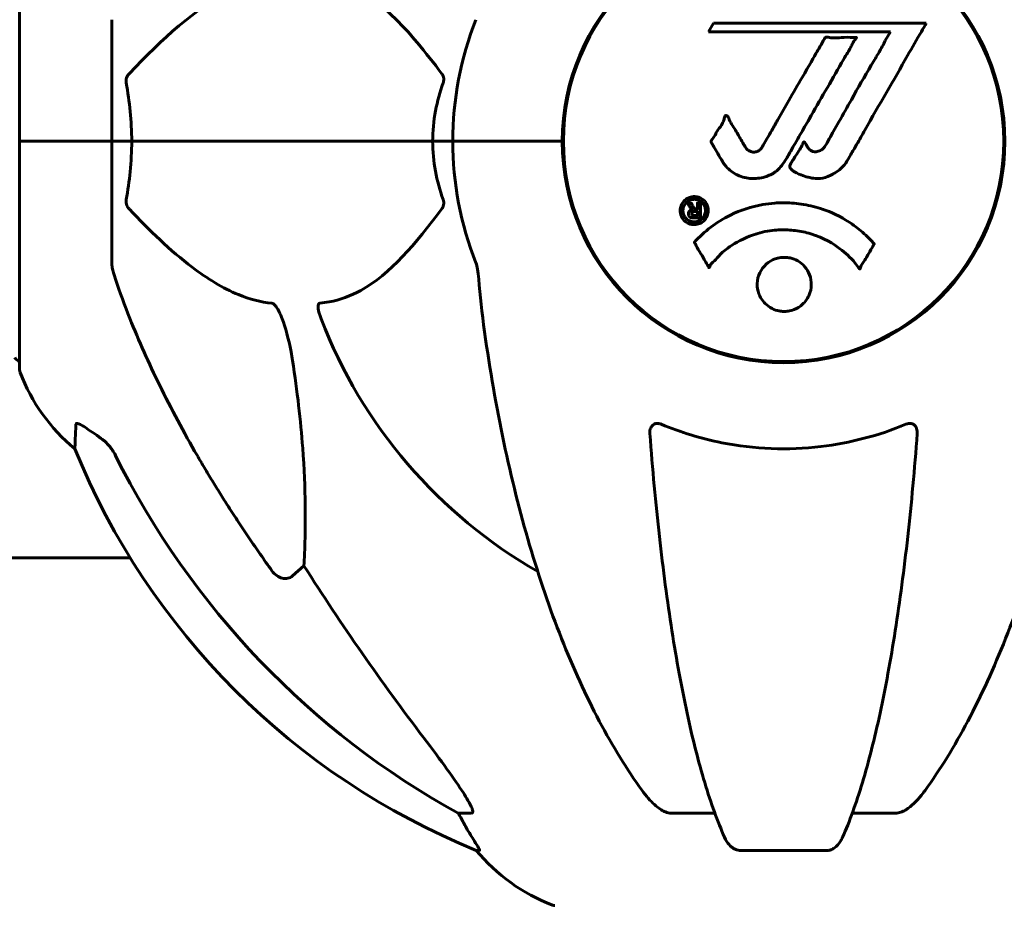
# Model space of a CAD drawing. Units: millimetres. Extents: x 9909 to 21132, y 1714 to 20163.
# Drawn here: x 14361 to 14496, y 17908 to 18029 of the extents above; entities that cross this region are included whole.
import ezdxf

# ---------------------------------------------------------------- set-up
doc = ezdxf.new("R2010")
doc.units = ezdxf.units.MM
doc.header["$LTSCALE"] = 80
doc.layers.add('Widoczne (ISO)', color=7, linetype='Continuous', lineweight=60)
doc.layers.add('Wymiar (ISO)', color=7, linetype='Continuous', lineweight=18, true_color=0x00803f)
doc.styles.add('Tekst etykiety (ISO)', font='tahoma.ttf')
doc.dimstyles.new('Domyślne (ISO)', dxfattribs={"dimscale": 80, "dimtxt": 3.5, "dimasz": 2.5, "dimexe": 3.175, "dimexo": 0, "dimgap": 0.762, "dimtad": 1, "dimtoh": 1, "dimdec": 0, "dimrnd": 1e-08, "dimzin": 0, "dimtxsty": 'Tekst etykiety (ISO)', "dimcen": 0.09, "dimdle": 10, "dimclrd": 256, "dimclre": 256, "dimclrt": 256, "dimadec": 0, "dimazin": 0, "dimtfac": 0.714286, "dimtdec": 0, "dimtmove": 0, "dimatfit": 3, "dimfxl": 1, "dimtolj": 1, "dimtzin": 0, "dimlwd": -1, "dimlwe": -1, "dimarcsym": 0})

# ---------------------------------------------------------------- blocks, each defined once
blk = doc.blocks.new('*D4')
at = {"layer": 'Defpoints', "color": 0, "transparency": 16777216}
for p in [(14570.57, 18042.77), (12533.8, 17112.62), (12935.83, 17112.62)]:
    blk.add_point(p, dxfattribs=at)
at = {"layer": 'Wymiar (ISO)', "transparency": 16777216}
for p, q in [((14570.57, 18042.77), (12279.8, 18042.77)), ((12533.8, 17842.77), (12533.8, 17312.62)), ((12935.83, 17112.62), (12279.8, 17112.62))]:
    blk.add_line(p, q, dxfattribs=at)
for points in [[(12500.46, 17842.77), (12567.13, 17842.77), (12533.8, 18042.77)], [(12500.46, 17312.62), (12567.13, 17312.62), (12533.8, 17112.62)]]:
    blk.add_solid(points, dxfattribs=at)
at = {"layer": 'Wymiar (ISO)', "transparency": 16777216, "insert": (12181.18, 17577.69), "char_height": 280, "attachment_point": 2, "rotation": 90, "style": 'Tekst etykiety (ISO)'}
blk.add_mtext('\\A1;930', dxfattribs=at)
blk = doc.blocks.new('*D5')
at = {"layer": 'Defpoints', "color": 0, "transparency": 16777216}
for p in [(11878.03, 20159.62), (14466.03, 20159.62), (12935.83, 17112.62)]:
    blk.add_point(p, dxfattribs=at)
at = {"layer": 'Wymiar (ISO)', "transparency": 16777216}
for p, q in [((14466.03, 20159.62), (11624.03, 20159.62)), ((11878.03, 17312.62), (11878.03, 19959.62)), ((12935.83, 17112.62), (11624.03, 17112.62))]:
    blk.add_line(p, q, dxfattribs=at)
for points in [[(11844.7, 19959.62), (11911.36, 19959.62), (11878.03, 20159.62)], [(11844.7, 17312.62), (11911.36, 17312.62), (11878.03, 17112.62)]]:
    blk.add_solid(points, dxfattribs=at)
at = {"layer": 'Wymiar (ISO)', "transparency": 16777216, "insert": (11525.41, 18636.12), "char_height": 280, "attachment_point": 2, "rotation": 90, "style": 'Tekst etykiety (ISO)'}
blk.add_mtext('\\A1;3047', dxfattribs=at)

msp = doc.modelspace()

# ---------------------------------------------------------------- linework, layer by layer
at = {"layer": 'Widoczne (ISO)'}
for p, q in [((14361.38, 18043.92), (14361.38, 18012.62)), ((14373.98, 18029.26), (14373.98, 18012.62)), ((14456.39, 18028.78), (14455.7, 18027.59)), ((14485.51, 18028.78), (14456.39, 18028.78)), ((14455.7, 18027.59), (14480.6, 18027.59)), ((14480.6, 18027.59), (14479.91, 18026.41)), ((14435.83, 18015.63), (14435.83, 18009.61)), ((14496.13, 18015.63), (14496.13, 18009.61)), ((14361.45, 18012.62), (14361.38, 18012.62)), ((14361.38, 18012.62), (14361.45, 18012.62)), ((14361.38, 18012.62), (14361.38, 17981.32)), ((14361.45, 18012.62), (14373.98, 18012.62)), ((14361.45, 18012.62), (14373.98, 18012.62)), ((14373.98, 18012.62), (14376.72, 18012.62)), ((14376.72, 18012.62), (14373.98, 18012.62)), ((14373.98, 17995.98), (14373.98, 18012.62)), ((14376.72, 18012.62), (14417.93, 18012.62)), ((14417.93, 18012.62), (14376.72, 18012.62)), ((14417.93, 18012.62), (14420.68, 18012.62)), ((14420.68, 18012.62), (14417.93, 18012.62)), ((14434.32, 18012.62), (14420.68, 18012.62)), ((14434.32, 18012.62), (14420.68, 18012.62)), ((14435.68, 18012.62), (14434.32, 18012.62)), ((14434.32, 18012.62), (14435.68, 18012.62)), ((14277.26, 17955.62), (14376.51, 17955.62)), ((14400.31, 17954.53), (14398.74, 17953.14)), ((14423.25, 17920.67), (14421.42, 17920.67)), ((14456.57, 17920.67), (14450.66, 17920.67)), ((14481.3, 17920.67), (14475.39, 17920.67)), ((14423.9, 17915.57), (14424.33, 17915.57)), ((14459.96, 17915.57), (14472, 17915.57))]:
    msp.add_line(p, q, dxfattribs=at)
msp.add_circle((14465.98, 18012.62), 30.15, dxfattribs=at)
for centre, radius, start, end in [((14465.98, 18012.62), 30.3, 0, 180), ((14465.98, 18012.62), 45.3, 158.4481, 180), ((14465.98, 18012.62), 45.3, 180, 201.5519), ((14465.98, 18012.62), 30.3, 180, 0), ((14465.98, 18012.62), 67.82, 200.9978, 240.2417), ((14361.6, 17983.47), 1, 205.6136, 257.2644), ((14362.38, 17981.32), 1, 180, 200.8133), ((14384.82, 17989.85), 25, 200.8133, 230.5544), ((14461.57, 18008.21), 100, 202.1283, 247.8717), ((14443.21, 17931.46), 25, 219.4456, 249.1867), ((14434.68, 17909.02), 1, 249.1867, 270)]:
    msp.add_arc(centre, radius, start, end, dxfattribs=at)
for centre, major_axis, ratio, start_param, end_param in [((14475.07, 18021.85), (0, -115), 0.981627, 5.18345, 5.787892), ((14656.18, 18152.81), (0, 345), 0.906308, 2.183097, 2.269068), ((14417.42, 17917.77), (0, 5), 0.981627, 5.186181, 5.330784), ((14443.62, 17931.46), (0, -25), 0.981627, 5.186181, 5.24781)]:
    msp.add_ellipse(centre, major_axis=major_axis, ratio=ratio, start_param=start_param, end_param=end_param, dxfattribs=at)
for points, degree, knots in [([(14383.17, 18698.06), (14214.32, 18785.69), (13997.34, 18714.57), (13835.51, 18382.92), (13638.63, 18007.44), (13363.14, 17545.11), (12990.86, 17513.55), (12605.48, 17531), (12673.53, 17243.56), (12740.68, 17125.28)], 4, [0.0033426, 0.0033426, 0.0033426, 0.0033426, 0.0033426, 0.203122, 0.3456887, 0.4858349, 0.6204752, 0.7396265, 0.9930231, 0.9930231, 0.9930231, 0.9930231, 0.9930231]), ([(14395.91, 18034.78), (14395.51, 18034.74), (14395.1, 18034.68), (14393.14, 18034.31), (14391.61, 18033.78), (14385.44, 18030.78), (14380.88, 18026.66), (14376.41, 18021.9)], 3, [-3.297299, -3.297299, -3.297299, -3.297299, -3.096593, -3.096593, -2.347308, -2.347308, -0.097313, -0.097313, -0.097313, -0.097313]), ([(14419.16, 18021.9), (14416.99, 18024.76), (14414.75, 18027.6), (14410.7, 18031.4), (14408.93, 18032.71), (14405.51, 18034.24), (14404.04, 18034.63), (14402.5, 18034.78)], 3, [-3.381682, -3.381682, -3.381682, -3.381682, -2.051079, -2.051079, -1.136838, -1.136838, -0.473976, -0.473976, -0.473976, -0.473976]), ([(14485.51, 18028.78), (14485.29, 18028.39), (14485.07, 18028.01), (14484.22, 18026.53), (14483.59, 18025.44), (14481.05, 18021), (14479.08, 18017.59), (14476.73, 18013.49), (14476.36, 18012.84), (14475.71, 18011.7), (14475.44, 18011.25), (14474.65, 18009.86), (14474.36, 18009.29), (14473.38, 18008.52), (14473.1, 18008.34), (14472.71, 18008.12), (14472.58, 18008.04), (14471.87, 18007.68), (14471.45, 18007.56), (14470.78, 18007.5), (14470.56, 18007.5), (14469.68, 18007.58), (14468.96, 18007.79), (14467.99, 18008.16), (14467.47, 18008.39), (14467.04, 18008.78), (14466.94, 18008.88), (14466.86, 18009.02), (14466.85, 18009.06), (14466.84, 18009.15), (14466.84, 18009.2), (14466.87, 18009.34), (14466.92, 18009.45), (14467.14, 18009.89), (14467.45, 18010.35), (14468.23, 18011.54), (14468.42, 18011.88), (14468.66, 18012.38), (14468.69, 18012.46), (14468.73, 18012.51), (14468.74, 18012.52), (14468.75, 18012.53), (14468.76, 18012.54), (14468.77, 18012.54), (14468.77, 18012.54), (14468.78, 18012.54), (14468.79, 18012.54), (14468.8, 18012.53), (14468.81, 18012.52), (14468.84, 18012.5), (14468.86, 18012.47), (14468.98, 18012.3), (14469.12, 18012.04), (14469.38, 18011.65), (14469.5, 18011.5), (14469.74, 18011.32), (14469.86, 18011.26), (14470.16, 18011.18), (14470.31, 18011.19), (14470.63, 18011.21), (14470.84, 18011.27), (14471.23, 18011.45), (14471.36, 18011.57), (14471.5, 18011.72), (14471.56, 18011.81), (14472, 18012.51), (14472.47, 18013.37), (14473.08, 18014.43), (14473.32, 18014.86), (14474.13, 18016.29), (14474.7, 18017.3), (14476.16, 18019.9), (14477.07, 18021.48), (14478.38, 18023.7), (14478.73, 18024.27), (14479.35, 18025.33), (14479.64, 18025.85), (14479.91, 18026.41)], 3, [0, 0, 0, 0, 0.142459, 0.142459, 0.538573, 0.538573, 1.736918, 1.736918, 1.965538, 1.965538, 2.132306, 2.132306, 2.520461, 2.520461, 2.650498, 2.650498, 2.712235, 2.712235, 2.985498, 2.985498, 3.118451, 3.118451, 3.52075, 3.52075, 3.794393, 3.794393, 3.840632, 3.840632, 3.860168, 3.860168, 3.879001, 3.879001, 3.910522, 3.910522, 4.008712, 4.008712, 4.141449, 4.141449, 4.181618, 4.181618, 4.194441, 4.194441, 4.201587, 4.201587, 4.207543, 4.207543, 4.214479, 4.214479, 4.225532, 4.225532, 4.247087, 4.247087, 4.326597, 4.326597, 4.394184, 4.394184, 4.438525, 4.438525, 4.490981, 4.490981, 4.591124, 4.591124, 4.705512, 4.705512, 4.811076, 4.811076, 5.155842, 5.155842, 5.391676, 5.391676, 5.957817, 5.957817, 6.847309, 6.847309, 7.218807, 7.218807, 7.573898, 7.573898, 7.573898, 7.573898]), ([(14457.61, 18009.86), (14457.42, 18010.18), (14457.2, 18010.54), (14456.78, 18011.27), (14456.61, 18011.58), (14456.34, 18012), (14456.29, 18012.08), (14456.2, 18012.23), (14456.17, 18012.28), (14456.08, 18012.46), (14456.06, 18012.51), (14456.05, 18012.55), (14456.05, 18012.56), (14456.05, 18012.59), (14456.05, 18012.6), (14456.05, 18012.63), (14456.05, 18012.64), (14456.06, 18012.69), (14456.08, 18012.72), (14456.11, 18012.79), (14456.15, 18012.83), (14456.33, 18013.07), (14456.41, 18013.13), (14456.74, 18013.75), (14456.76, 18013.85), (14457.22, 18014.48), (14457.43, 18014.73), (14457.66, 18015.18), (14457.7, 18015.28), (14457.77, 18015.46), (14457.8, 18015.54), (14457.85, 18015.71), (14457.87, 18015.79), (14457.9, 18015.92), (14457.92, 18015.96), (14457.95, 18016.03), (14457.96, 18016.05), (14457.99, 18016.09), (14458.01, 18016.11), (14458.04, 18016.14), (14458.05, 18016.14), (14458.08, 18016.15), (14458.1, 18016.15), (14458.12, 18016.15), (14458.14, 18016.15), (14458.19, 18016.13), (14458.23, 18016.1), (14458.32, 18016.04), (14458.37, 18015.98), (14458.46, 18015.83), (14458.51, 18015.72), (14458.77, 18015), (14459.18, 18014.5), (14459.81, 18013.44), (14460.04, 18013), (14460.47, 18012.28), (14460.54, 18012.16), (14460.75, 18011.8), (14460.84, 18011.62), (14461.19, 18011.34), (14461.34, 18011.25), (14461.69, 18011.14), (14461.86, 18011.14), (14462.16, 18011.16), (14462.33, 18011.2), (14462.58, 18011.32), (14462.72, 18011.41), (14462.96, 18011.69), (14463.03, 18011.8), (14463.37, 18012.38), (14463.61, 18012.81), (14464.1, 18013.65), (14464.3, 18014), (14464.75, 18014.79), (14465, 18015.23), (14465.75, 18016.52), (14466.23, 18017.36), (14467.33, 18019.28), (14467.94, 18020.33), (14469.46, 18022.96), (14470.13, 18024.16), (14470.85, 18025.39), (14471.16, 18025.88), (14471.45, 18026.47), (14471.5, 18026.57), (14471.61, 18026.72), (14471.65, 18026.78), (14471.7, 18026.83), (14471.72, 18026.85), (14471.79, 18026.88), (14471.83, 18026.89), (14471.94, 18026.89), (14472.02, 18026.88), (14472.32, 18026.81), (14472.48, 18026.76), (14473.39, 18026.75), (14473.79, 18026.82), (14474.92, 18026.87), (14475.33, 18026.81), (14475.79, 18026.83), (14475.84, 18026.84), (14475.88, 18026.84), (14475.92, 18026.84), (14475.94, 18026.84), (14475.94, 18026.84), (14475.95, 18026.83), (14475.95, 18026.83), (14475.95, 18026.83), (14475.95, 18026.83), (14475.95, 18026.83), (14475.96, 18026.83), (14475.96, 18026.83), (14475.96, 18026.82), (14475.96, 18026.82), (14475.96, 18026.82), (14475.96, 18026.81), (14475.96, 18026.81), (14475.96, 18026.8), (14475.96, 18026.79), (14475.95, 18026.77), (14475.95, 18026.76), (14475.91, 18026.71), (14475.88, 18026.66), (14475.69, 18026.44), (14475.54, 18026.29), (14475.29, 18025.73), (14475.24, 18025.59), (14474.81, 18024.81), (14474.51, 18024.39), (14473.92, 18023.35), (14472.44, 18020.77), (14470.95, 18018.2), (14469.07, 18014.94), (14468.66, 18014.24), (14468.03, 18013.14), (14467.79, 18012.73), (14467.35, 18011.97), (14467.15, 18011.63), (14466.64, 18010.74), (14466.42, 18010.34), (14465.78, 18009.3), (14465.41, 18008.84), (14464.44, 18008.13), (14463.96, 18007.91), (14462.76, 18007.54), (14462.09, 18007.5), (14461.04, 18007.56), (14460.35, 18007.67), (14459.04, 18008.31), (14458.53, 18008.7), (14458.01, 18009.29), (14457.91, 18009.41), (14457.75, 18009.64), (14457.68, 18009.74), (14457.61, 18009.86)], 3, [3.720752, 3.720752, 3.720752, 3.720752, 3.903434, 3.903434, 4.044245, 4.044245, 4.102655, 4.102655, 4.13375, 4.13375, 4.203295, 4.203295, 4.246046, 4.246046, 4.278865, 4.278865, 4.322236, 4.322236, 4.422612, 4.422612, 4.584853, 4.584853, 5.298707, 5.298707, 5.877225, 5.877225, 6.307246, 6.307246, 6.434146, 6.434146, 6.534715, 6.534715, 6.638083, 6.638083, 6.70882, 6.70882, 6.748374, 6.748374, 6.787304, 6.787304, 6.814073, 6.814073, 6.837716, 6.837716, 6.857157, 6.857157, 6.884209, 6.884209, 6.935515, 6.935515, 7.014801, 7.014801, 7.466106, 7.466106, 7.893545, 7.893545, 7.979034, 7.979034, 8.159221, 8.159221, 8.269951, 8.269951, 8.400472, 8.400472, 8.569548, 8.569548, 8.675747, 8.675747, 8.741623, 8.741623, 8.803796, 8.803796, 8.848721, 8.848721, 8.906099, 8.906099, 9.020577, 9.020577, 9.168788, 9.168788, 9.395555, 9.395555, 9.53729, 9.53729, 9.564975, 9.564975, 9.586889, 9.586889, 9.603242, 9.603242, 9.622766, 9.622766, 9.658602, 9.658602, 9.763673, 9.763673, 9.867409, 9.867409, 10.00378, 10.00378, 10.014764, 10.014764, 10.053933, 10.053933, 10.061431, 10.061431, 10.065578, 10.065578, 10.068851, 10.068851, 10.072567, 10.072567, 10.079087, 10.079087, 10.086804, 10.086804, 10.097734, 10.097734, 10.117704, 10.117704, 10.163118, 10.163118, 10.290296, 10.290296, 10.805323, 10.805323, 11.039618, 11.039618, 11.405377, 11.405377, 11.405377, 12.314125, 12.314125, 12.566184, 12.566184, 12.717456, 12.717456, 12.850458, 12.850458, 13.059421, 13.059421, 13.461766, 13.461766, 13.779281, 13.779281, 14.236446, 14.236446, 14.651574, 14.651574, 14.976685, 14.976685, 15.060244, 15.060244, 15.126129, 15.126129, 15.126129, 15.126129]), ([(14375.96, 18020.6), (14375.94, 18020.72), (14375.94, 18020.84), (14375.96, 18021.08), (14375.98, 18021.2), (14376.07, 18021.44), (14376.14, 18021.55), (14376.27, 18021.75), (14376.34, 18021.83), (14376.41, 18021.9)], 3, [0.66790836, 0.66790836, 0.66790836, 0.66790836, 0.68756319, 0.68756319, 0.70698655, 0.70698655, 0.72910654, 0.72910654, 0.74763999, 0.74763999, 0.74763999, 0.74763999]), ([(14419.16, 18021.9), (14419.17, 18021.9), (14419.17, 18021.89), (14419.28, 18021.74), (14419.36, 18021.58), (14419.45, 18021.28), (14419.46, 18021.16), (14419.45, 18020.91), (14419.43, 18020.79), (14419.39, 18020.65), (14419.38, 18020.63), (14419.37, 18020.6)], 3, [0.8751293, 0.8751293, 0.8751293, 0.8751293, 0.8786792, 0.8786792, 0.9337906, 0.9337906, 0.9692974, 0.9692974, 1.0016433, 1.0016433, 1.0082698, 1.0082698, 1.0082698, 1.0082698]), ([(14417.93, 18012.62), (14417.93, 18013.98), (14418.06, 18015.39), (14418.57, 18018.08), (14418.92, 18019.36), (14419.37, 18020.6)], 3, [0, 0, 0, 0, 0.4098083, 0.4098083, 0.7872958, 0.7872958, 0.7872958, 0.7872958]), ([(14376.72, 18012.62), (14376.72, 18011.25), (14376.65, 18009.85), (14376.39, 18007.16), (14376.2, 18005.88), (14375.96, 18004.63)], 3, [0, 0, 0, 0, 0.4098083, 0.4098083, 0.7872958, 0.7872958, 0.7872958, 0.7872958]), ([(14376.41, 18003.33), (14376.4, 18003.34), (14376.39, 18003.35), (14376.26, 18003.49), (14376.15, 18003.65), (14376.01, 18003.95), (14375.97, 18004.08), (14375.94, 18004.33), (14375.94, 18004.45), (14375.96, 18004.58), (14375.96, 18004.61), (14375.96, 18004.63)], 3, [0.8751293, 0.8751293, 0.8751293, 0.8751293, 0.8786792, 0.8786792, 0.9337906, 0.9337906, 0.9692974, 0.9692974, 1.0016433, 1.0016433, 1.0082698, 1.0082698, 1.0082698, 1.0082698]), ([(14419.37, 18004.63), (14419.41, 18004.52), (14419.44, 18004.4), (14419.46, 18004.16), (14419.46, 18004.04), (14419.41, 18003.8), (14419.37, 18003.68), (14419.27, 18003.49), (14419.22, 18003.41), (14419.16, 18003.33)], 3, [0.66790836, 0.66790836, 0.66790836, 0.66790836, 0.68756319, 0.68756319, 0.70698655, 0.70698655, 0.72910654, 0.72910654, 0.74763999, 0.74763999, 0.74763999, 0.74763999]), ([(14453.74, 18001.21), (14453.64, 18001.21), (14453.52, 18001.22), (14453.09, 18001.3), (14452.85, 18001.42), (14452.52, 18001.63), (14452.42, 18001.73), (14452.27, 18001.89), (14452.19, 18001.99), (14452.05, 18002.22), (14451.97, 18002.39), (14451.83, 18002.83), (14451.81, 18003.08), (14451.86, 18003.58), (14451.93, 18003.78), (14452.1, 18004.15), (14452.25, 18004.37), (14452.64, 18004.72), (14452.85, 18004.84), (14453.32, 18005.02), (14453.57, 18005.06), (14454.02, 18005.04), (14454.27, 18005), (14454.69, 18004.81), (14454.87, 18004.71), (14455.13, 18004.48), (14455.21, 18004.38), (14455.39, 18004.14), (14455.46, 18004.01), (14455.58, 18003.72), (14455.65, 18003.49), (14455.67, 18003.03), (14455.65, 18002.81), (14455.51, 18002.36), (14455.4, 18002.13), (14455.13, 18001.78), (14454.97, 18001.63), (14454.58, 18001.39), (14454.37, 18001.3), (14454.15, 18001.26), (14454.04, 18001.23), (14453.9, 18001.21), (14453.74, 18001.21)], 3, [0.03517, 0.03517, 0.03517, 0.03517, 0.059888, 0.059888, 0.123527, 0.123527, 0.18271, 0.18271, 0.250877, 0.250877, 0.324426, 0.324426, 0.427213, 0.427213, 0.544139, 0.544139, 0.683268, 0.683268, 0.814402, 0.814402, 0.975837, 0.975837, 1.11647, 1.11647, 1.200169, 1.200169, 1.255781, 1.255781, 1.339938, 1.339938, 1.493751, 1.493751, 1.604808, 1.604808, 1.702797, 1.702797, 1.776686, 1.776686, 1.843646, 1.843646, 1.843646, 1.878816, 1.878816, 1.878816, 1.878816]), ([(14453.74, 18001.59), (14453.81, 18001.59), (14453.88, 18001.59), (14453.95, 18001.6), (14454.18, 18001.63), (14454.38, 18001.72), (14454.65, 18001.86), (14454.8, 18001.98), (14455.04, 18002.28), (14455.15, 18002.47), (14455.27, 18002.86), (14455.3, 18003.05), (14455.26, 18003.48), (14455.2, 18003.66), (14455.09, 18003.89), (14455.03, 18004), (14454.88, 18004.19), (14454.8, 18004.27), (14454.56, 18004.46), (14454.37, 18004.56), (14454.01, 18004.66), (14453.84, 18004.69), (14453.45, 18004.66), (14453.27, 18004.62), (14452.9, 18004.44), (14452.74, 18004.33), (14452.44, 18003.99), (14452.34, 18003.79), (14452.21, 18003.42), (14452.19, 18003.2), (14452.21, 18002.87), (14452.26, 18002.68), (14452.38, 18002.4), (14452.44, 18002.29), (14452.6, 18002.08), (14452.68, 18002), (14452.9, 18001.82), (14453.08, 18001.73), (14453.34, 18001.64), (14453.47, 18001.61), (14453.65, 18001.59), (14453.7, 18001.59), (14453.74, 18001.59)], 3, [0.9254387, 0.9254387, 0.9254387, 0.9254387, 0.947871, 0.947871, 0.947871, 1.0174772, 1.0174772, 1.1192055, 1.1192055, 1.1998483, 1.1998483, 1.2622756, 1.2622756, 1.3202006, 1.3202006, 1.3658674, 1.3658674, 1.4014574, 1.4014574, 1.4526936, 1.4526936, 1.4898156, 1.4898156, 1.5209317, 1.5209317, 1.5497177, 1.5497177, 1.5792216, 1.5792216, 1.6222446, 1.6222446, 1.6764173, 1.6764173, 1.708334, 1.708334, 1.7371926, 1.7371926, 1.8051055, 1.8051055, 1.85803, 1.85803, 1.8733098, 1.8733098, 1.8733098, 1.8733098]), ([(14454.61, 18004.16), (14454.61, 18004.16), (14454.61, 18004.12), (14454.61, 18003.71), (14454.61, 18003.35), (14454.61, 18002.82), (14454.61, 18002.64), (14454.61, 18002.3), (14454.62, 18002.29), (14454.61, 18002.2), (14454.61, 18002.18), (14454.61, 18002.15), (14454.61, 18002.14), (14454.61, 18002.13), (14454.62, 18002.13), (14454.61, 18002.13), (14454.61, 18002.13), (14454.61, 18002.12), (14454.61, 18002.12), (14454.61, 18002.12), (14454.61, 18002.12), (14454.61, 18002.12), (14454.61, 18002.12), (14454.61, 18002.12), (14454.61, 18002.12), (14454.59, 18002.12), (14454.57, 18002.12), (14454.41, 18002.11), (14454.25, 18002.12), (14453.94, 18002.12), (14453.86, 18002.12), (14453.63, 18002.12), (14453.5, 18002.12), (14453.33, 18002.16), (14453.25, 18002.19), (14453.15, 18002.26), (14453.13, 18002.28), (14453.08, 18002.33), (14453.06, 18002.36), (14453.02, 18002.44), (14452.99, 18002.49), (14452.96, 18002.62), (14452.96, 18002.69), (14452.97, 18002.8), (14452.98, 18002.87), (14453.05, 18003), (14453.09, 18003.06), (14453.16, 18003.12), (14453.18, 18003.14), (14453.25, 18003.19), (14453.3, 18003.21), (14453.41, 18003.26), (14453.43, 18003.24), (14453.48, 18003.26), (14453.49, 18003.26), (14453.5, 18003.27), (14453.5, 18003.27), (14453.5, 18003.27), (14453.5, 18003.27), (14453.5, 18003.27), (14453.5, 18003.27), (14453.5, 18003.27), (14453.5, 18003.27), (14453.5, 18003.27), (14453.5, 18003.27), (14453.5, 18003.27), (14453.5, 18003.27), (14453.5, 18003.27), (14453.5, 18003.27), (14453.5, 18003.27), (14453.5, 18003.27), (14453.5, 18003.27), (14453.5, 18003.27), (14453.49, 18003.28), (14453.49, 18003.28), (14453.46, 18003.28), (14453.44, 18003.29), (14453.42, 18003.3), (14453.41, 18003.31), (14453.4, 18003.32), (14453.39, 18003.33), (14453.35, 18003.36), (14453.33, 18003.37), (14453.3, 18003.41), (14453.26, 18003.45), (14453.17, 18003.59), (14453.1, 18003.71), (14452.99, 18003.9), (14452.92, 18004.02), (14452.85, 18004.14), (14452.85, 18004.15), (14452.84, 18004.15), (14452.84, 18004.15), (14452.84, 18004.16), (14452.84, 18004.16), (14452.84, 18004.16), (14452.84, 18004.16), (14452.84, 18004.16), (14452.84, 18004.16), (14452.84, 18004.16), (14452.84, 18004.16), (14452.84, 18004.16), (14452.84, 18004.16), (14452.85, 18004.16), (14452.85, 18004.16), (14452.86, 18004.16), (14452.88, 18004.16), (14452.98, 18004.14), (14453.02, 18004.16), (14453.14, 18004.16), (14453.19, 18004.15), (14453.27, 18004.15), (14453.28, 18004.15), (14453.31, 18004.16), (14453.32, 18004.16), (14453.33, 18004.16), (14453.33, 18004.16), (14453.34, 18004.16), (14453.34, 18004.16), (14453.35, 18004.16), (14453.35, 18004.16), (14453.35, 18004.16), (14453.35, 18004.15), (14453.35, 18004.15), (14453.36, 18004.15), (14453.38, 18004.1), (14453.4, 18004.06), (14453.5, 18003.88), (14453.58, 18003.69), (14453.71, 18003.5), (14453.75, 18003.46), (14453.8, 18003.41), (14453.83, 18003.39), (14453.92, 18003.35), (14453.97, 18003.33), (14454.04, 18003.32), (14454.07, 18003.32), (14454.1, 18003.32), (14454.11, 18003.32), (14454.14, 18003.32), (14454.16, 18003.31), (14454.19, 18003.32), (14454.19, 18003.32), (14454.2, 18003.33), (14454.2, 18003.33), (14454.21, 18003.33), (14454.21, 18003.34), (14454.21, 18003.34), (14454.21, 18003.35), (14454.21, 18003.36), (14454.21, 18003.37), (14454.2, 18003.4), (14454.19, 18003.43), (14454.19, 18003.51), (14454.2, 18003.53), (14454.21, 18003.69), (14454.19, 18003.81), (14454.2, 18003.97), (14454.21, 18004), (14454.2, 18004.08), (14454.19, 18004.1), (14454.19, 18004.13), (14454.19, 18004.13), (14454.19, 18004.14), (14454.19, 18004.15), (14454.19, 18004.15), (14454.19, 18004.15), (14454.2, 18004.16), (14454.2, 18004.16), (14454.21, 18004.16), (14454.22, 18004.16), (14454.23, 18004.16), (14454.24, 18004.16), (14454.28, 18004.15), (14454.3, 18004.16), (14454.37, 18004.16), (14454.41, 18004.16), (14454.48, 18004.16), (14454.5, 18004.16), (14454.53, 18004.16), (14454.55, 18004.15), (14454.58, 18004.16), (14454.59, 18004.16), (14454.6, 18004.16), (14454.6, 18004.16), (14454.61, 18004.16), (14454.61, 18004.16), (14454.61, 18004.16), (14454.61, 18004.16), (14454.61, 18004.16), (14454.61, 18004.16), (14454.61, 18004.16), (14454.61, 18004.16), (14454.61, 18004.16), (14454.61, 18004.16), (14454.61, 18004.16), (14454.61, 18004.16), (14454.61, 18004.16), (14454.61, 18004.16)], 3, [0.0003158, 0.0003158, 0.0003158, 0.0003158, 0.0009228, 0.0009228, 0.0078002, 0.0078002, 0.0113641, 0.0113641, 0.0144553, 0.0144553, 0.0154924, 0.0154924, 0.0158106, 0.0158106, 0.01604, 0.01604, 0.0161196, 0.0161196, 0.0161728, 0.0161728, 0.0162297, 0.0162297, 0.0163179, 0.0163179, 0.0164995, 0.0164995, 0.0179761, 0.0179761, 0.0317571, 0.0317571, 0.0469121, 0.0469121, 0.0670579, 0.0670579, 0.0751776, 0.0751776, 0.0783364, 0.0783364, 0.0816966, 0.0816966, 0.0864394, 0.0864394, 0.0933212, 0.0933212, 0.1011584, 0.1011584, 0.1075505, 0.1075505, 0.1114757, 0.1114757, 0.1162384, 0.1162384, 0.127389, 0.127389, 0.1295035, 0.1295035, 0.130341, 0.130341, 0.1307724, 0.1307724, 0.13096, 0.13096, 0.1311043, 0.1311043, 0.1312669, 0.1312669, 0.1314464, 0.1314464, 0.1317323, 0.1317323, 0.1323483, 0.1323483, 0.1332728, 0.1332728, 0.1356957, 0.1356957, 0.1434337, 0.1434337, 0.1515014, 0.1515014, 0.1523182, 0.1523182, 0.1555976, 0.1555976, 0.158326, 0.158326, 0.1600835, 0.1600835, 0.1633678, 0.1633678, 0.1633847, 0.1633847, 0.1634254, 0.1634254, 0.1634429, 0.1634429, 0.1634595, 0.1634595, 0.1634743, 0.1634743, 0.1634933, 0.1634933, 0.1635276, 0.1635276, 0.1636076, 0.1636076, 0.1638409, 0.1638409, 0.1651304, 0.1651304, 0.1668273, 0.1668273, 0.1672408, 0.1672408, 0.1675562, 0.1675562, 0.1677114, 0.1677114, 0.1678174, 0.1678174, 0.1679041, 0.1679041, 0.1680312, 0.1680312, 0.1681651, 0.1681651, 0.1690783, 0.1690783, 0.1728431, 0.1728431, 0.1743153, 0.1743153, 0.175152, 0.175152, 0.1761573, 0.1761573, 0.1775082, 0.1775082, 0.1784881, 0.1784881, 0.1803058, 0.1803058, 0.1807595, 0.1807595, 0.1810605, 0.1810605, 0.1813002, 0.1813002, 0.1816353, 0.1816353, 0.1823218, 0.1823218, 0.1837908, 0.1837908, 0.1850138, 0.1850138, 0.1873871, 0.1873871, 0.1885241, 0.1885241, 0.1893408, 0.1893408, 0.1895995, 0.1895995, 0.1897632, 0.1897632, 0.1898951, 0.1898951, 0.1900639, 0.1900639, 0.1904155, 0.1904155, 0.1910197, 0.1910197, 0.192792, 0.192792, 0.1948274, 0.1948274, 0.1968773, 0.1968773, 0.1992115, 0.1992115, 0.2000644, 0.2000644, 0.2012301, 0.2012301, 0.2014948, 0.2014948, 0.2016403, 0.2016403, 0.2016853, 0.2016853, 0.2016853, 0.2018047, 0.2018047, 0.201987, 0.201987, 0.2020011, 0.2020011, 0.2020011, 0.2020011]), ([(14453.77, 17998.78), (14453.77, 17998.78), (14453.77, 17998.79), (14455.12, 18000.27), (14456.78, 18001.57), (14460.07, 18003.19), (14461.56, 18003.69), (14463.67, 18004.05), (14464.21, 18004.12), (14465.1, 18004.19), (14465.44, 18004.2), (14466.12, 18004.21), (14466.44, 18004.2), (14467.2, 18004.17), (14467.63, 18004.13), (14468.95, 18003.96), (14469.83, 18003.78), (14471.57, 18003.26), (14472.73, 18002.85), (14474.98, 18001.57), (14475.76, 18001.01), (14476.64, 18000.31), (14476.96, 18000.04), (14477.5, 17999.54), (14477.74, 17999.3), (14478.11, 17998.89), (14478.17, 17998.8), (14478.31, 17998.66), (14478.33, 17998.63), (14478.36, 17998.6), (14478.37, 17998.59), (14478.38, 17998.58), (14478.38, 17998.57), (14478.39, 17998.56), (14478.39, 17998.56), (14478.39, 17998.55), (14478.38, 17998.55), (14478.38, 17998.54), (14478.37, 17998.53), (14478.35, 17998.51), (14478.34, 17998.49), (14478.27, 17998.39), (14478.24, 17998.32), (14478.03, 17997.9), (14477.91, 17997.77), (14477.39, 17996.82), (14477.25, 17996.57), (14476.94, 17996.08), (14476.82, 17995.98), (14476.57, 17995.54), (14476.53, 17995.36), (14476.48, 17995.24), (14476.48, 17995.22), (14476.46, 17995.19), (14476.45, 17995.18), (14476.44, 17995.17), (14476.44, 17995.16), (14476.44, 17995.16), (14476.44, 17995.16), (14476.43, 17995.16), (14476.43, 17995.16), (14476.43, 17995.16), (14476.43, 17995.15), (14476.42, 17995.15), (14476.42, 17995.15), (14476.41, 17995.15), (14476.41, 17995.15), (14476.4, 17995.15), (14476.4, 17995.16), (14476.39, 17995.16), (14476.38, 17995.17), (14476.35, 17995.19), (14476.33, 17995.21), (14476.11, 17995.45), (14476.03, 17995.63), (14475.18, 17996.71), (14474.37, 17997.4), (14472.81, 17998.57), (14471.53, 17999.4), (14469.02, 18000.16), (14468.31, 18000.31), (14467.25, 18000.44), (14466.92, 18000.47), (14466.34, 18000.5), (14466.09, 18000.5), (14465.57, 18000.5), (14465.3, 18000.49), (14464.62, 18000.44), (14464.19, 18000.39), (14462.84, 18000.15), (14462.03, 17999.9), (14460.12, 17999.15), (14459.04, 17998.49), (14458.36, 17998.01), (14457.2, 17997.17), (14456.9, 17996.56), (14456.21, 17995.99), (14456.14, 17995.93), (14455.97, 17995.72), (14455.91, 17995.59), (14455.86, 17995.47), (14455.84, 17995.44), (14455.82, 17995.4), (14455.81, 17995.38), (14455.8, 17995.36), (14455.79, 17995.35), (14455.78, 17995.34), (14455.78, 17995.34), (14455.77, 17995.34), (14455.77, 17995.34), (14455.77, 17995.33), (14455.76, 17995.33), (14455.76, 17995.34), (14455.76, 17995.34), (14455.76, 17995.34), (14455.75, 17995.34), (14455.75, 17995.34), (14455.75, 17995.34), (14455.75, 17995.34), (14455.75, 17995.34), (14455.75, 17995.34), (14455.74, 17995.34), (14455.74, 17995.35), (14455.74, 17995.35), (14455.73, 17995.36), (14455.73, 17995.37), (14455.63, 17995.55), (14455.48, 17995.8), (14455.03, 17996.59), (14454.87, 17996.89), (14454.39, 17997.68), (14454.16, 17997.99), (14453.98, 17998.42), (14453.97, 17998.49), (14453.9, 17998.59), (14453.88, 17998.62), (14453.85, 17998.65), (14453.84, 17998.66), (14453.82, 17998.68), (14453.81, 17998.69), (14453.79, 17998.7), (14453.78, 17998.71), (14453.77, 17998.73), (14453.76, 17998.74), (14453.76, 17998.75), (14453.76, 17998.75), (14453.76, 17998.76), (14453.76, 17998.77), (14453.76, 17998.77), (14453.76, 17998.78), (14453.76, 17998.78), (14453.76, 17998.78), (14453.77, 17998.78)], 3, [1.550053, 1.550053, 1.550053, 1.550053, 1.554927, 1.554927, 3.582662, 3.582662, 5.020836, 5.020836, 5.494911, 5.494911, 5.785278, 5.785278, 6.046356, 6.046356, 6.380431, 6.380431, 7.048375, 7.048375, 7.695694, 7.695694, 8.13367, 8.13367, 8.379756, 8.379756, 8.571324, 8.571324, 8.692566, 8.692566, 8.751433, 8.751433, 8.771919, 8.771919, 8.785911, 8.785911, 8.794965, 8.794965, 8.807208, 8.807208, 8.832194, 8.832194, 8.853922, 8.853922, 8.928845, 8.928845, 9.13158, 9.13158, 9.203479, 9.203479, 9.29044, 9.29044, 9.379579, 9.379579, 9.394239, 9.394239, 9.406798, 9.406798, 9.40982, 9.40982, 9.411393, 9.411393, 9.412538, 9.412538, 9.413951, 9.413951, 9.416417, 9.416417, 9.419133, 9.419133, 9.422197, 9.422197, 9.426989, 9.426989, 9.440756, 9.440756, 9.579448, 9.579448, 9.875519, 9.875519, 10.245186, 10.245186, 10.382811, 10.382811, 10.442767, 10.442767, 10.486114, 10.486114, 10.530797, 10.530797, 10.598473, 10.598473, 10.746704, 10.746704, 11.001521, 11.001521, 11.001521, 11.44171, 11.44171, 11.496908, 11.496908, 11.562717, 11.562717, 11.585995, 11.585995, 11.596716, 11.596716, 11.60235, 11.60235, 11.604883, 11.604883, 11.606581, 11.606581, 11.607977, 11.607977, 11.60886, 11.60886, 11.609382, 11.609382, 11.609836, 11.609836, 11.610402, 11.610402, 11.611553, 11.611553, 11.613587, 11.613587, 11.618733, 11.618733, 11.769594, 11.769594, 12.024348, 12.024348, 12.353295, 12.353295, 12.453308, 12.453308, 12.48891, 12.48891, 12.500731, 12.500731, 12.516544, 12.516544, 12.526612, 12.526612, 12.537107, 12.537107, 12.543051, 12.543051, 12.546982, 12.546982, 12.550918, 12.550918, 12.551574, 12.551574, 12.551574, 12.551574]), ([(14376.41, 18003.33), (14379.09, 18000.48), (14382.03, 17997.63), (14387.06, 17993.83), (14389.17, 17992.52), (14392.89, 17991), (14394.41, 17990.61), (14395.91, 17990.46)], 3, [-3.381682, -3.381682, -3.381682, -3.381682, -2.051079, -2.051079, -1.136838, -1.136838, -0.473976, -0.473976, -0.473976, -0.473976]), ([(14402.5, 17990.46), (14402.92, 17990.5), (14403.33, 17990.56), (14405.27, 17990.92), (14406.71, 17991.45), (14412.19, 17994.46), (14415.55, 17998.58), (14419.16, 18003.33)], 3, [-3.292921, -3.292921, -3.292921, -3.292921, -3.092582, -3.092582, -2.344532, -2.344532, -0.096806, -0.096806, -0.096806, -0.096806]), ([(14454.2, 18003), (14454.2, 18003), (14454.2, 18003), (14454.06, 18003), (14453.89, 18003), (14453.71, 18002.99), (14453.65, 18002.99), (14453.57, 18002.97), (14453.54, 18002.95), (14453.48, 18002.92), (14453.46, 18002.89), (14453.42, 18002.83), (14453.41, 18002.79), (14453.4, 18002.73), (14453.4, 18002.69), (14453.41, 18002.62), (14453.43, 18002.6), (14453.47, 18002.54), (14453.5, 18002.52), (14453.54, 18002.49), (14453.57, 18002.48), (14453.61, 18002.47), (14453.64, 18002.46), (14453.79, 18002.45), (14453.9, 18002.45), (14454.05, 18002.45), (14454.09, 18002.45), (14454.12, 18002.45), (14454.13, 18002.44), (14454.16, 18002.45), (14454.17, 18002.45), (14454.19, 18002.44), (14454.19, 18002.44), (14454.19, 18002.44), (14454.19, 18002.44), (14454.2, 18002.44), (14454.2, 18002.44), (14454.2, 18002.44), (14454.2, 18002.44), (14454.2, 18002.45), (14454.2, 18002.45), (14454.2, 18002.45), (14454.2, 18002.45), (14454.2, 18002.45), (14454.2, 18002.45), (14454.2, 18002.48), (14454.2, 18002.49), (14454.2, 18002.53), (14454.2, 18002.74), (14454.2, 18002.87), (14454.2, 18002.88), (14454.2, 18002.92), (14454.2, 18002.95), (14454.2, 18002.97), (14454.2, 18002.98), (14454.2, 18002.99), (14454.2, 18002.99), (14454.2, 18003), (14454.2, 18003), (14454.2, 18003), (14454.2, 18003), (14454.2, 18003), (14454.2, 18003), (14454.2, 18003), (14454.2, 18003), (14454.2, 18003), (14454.2, 18003), (14454.2, 18003), (14454.2, 18003), (14454.2, 18003), (14454.2, 18003)], 3, [0.000153, 0.000153, 0.000153, 0.000153, 0.0001786, 0.0001786, 0.0181382, 0.0181382, 0.0245895, 0.0245895, 0.0319884, 0.0319884, 0.0405092, 0.0405092, 0.0520304, 0.0520304, 0.0698725, 0.0698725, 0.0897991, 0.0897991, 0.1251042, 0.1251042, 0.1849096, 0.1849096, 0.1964252, 0.1964252, 0.2107813, 0.2107813, 0.2237937, 0.2237937, 0.2309991, 0.2309991, 0.2420109, 0.2420109, 0.2438813, 0.2438813, 0.2451244, 0.2451244, 0.2458092, 0.2458092, 0.2463899, 0.2463899, 0.2468448, 0.2468448, 0.2475109, 0.2475109, 0.2489434, 0.2489434, 0.2525509, 0.2525509, 0.258397, 0.258397, 0.2600922, 0.2600922, 0.2630858, 0.2630858, 0.2636834, 0.2636834, 0.2642819, 0.2642819, 0.2645454, 0.2645454, 0.2646343, 0.2646343, 0.2646824, 0.2646824, 0.2646824, 0.2647357, 0.2647357, 0.2647959, 0.2647959, 0.2648354, 0.2648354, 0.2648354, 0.2648354]), ([(14373.98, 17995.98), (14373.98, 17995.78), (14374.01, 17995.55), (14374.13, 17994.89), (14374.28, 17994.38), (14374.49, 17993.75)], 3, [0, 0, 0, 0, 0.0651008, 0.0651008, 0.1767336, 0.1767336, 0.1767336, 0.1767336]), ([(14424.23, 17993.75), (14424.19, 17994.24), (14424.14, 17994.7), (14424.02, 17995.44), (14423.94, 17995.73), (14423.85, 17995.98)], 3, [0, 0, 0, 0, 0.1541752, 0.1541752, 0.2866473, 0.2866473, 0.2866473, 0.2866473]), ([(14462.37, 17993.03), (14462.37, 17993.08), (14462.38, 17993.12), (14462.39, 17993.66), (14462.51, 17994.17), (14462.95, 17995.07), (14463.24, 17995.46), (14463.95, 17996.1), (14464.36, 17996.35), (14465.06, 17996.6), (14465.32, 17996.67), (14465.8, 17996.73), (14466, 17996.74), (14466.43, 17996.73), (14466.65, 17996.7), (14467.24, 17996.57), (14467.6, 17996.43), (14468.28, 17996.04), (14468.6, 17995.78), (14469.15, 17995.14), (14469.38, 17994.76), (14469.71, 17993.9), (14469.79, 17993.43), (14469.77, 17992.5), (14469.68, 17992), (14469.24, 17991.05), (14468.95, 17990.65), (14468.25, 17990), (14467.85, 17989.75), (14467.15, 17989.48), (14466.88, 17989.41), (14466.41, 17989.34), (14466.21, 17989.33), (14465.79, 17989.33), (14465.58, 17989.36), (14465.04, 17989.46), (14464.72, 17989.57), (14464.06, 17989.9), (14463.74, 17990.14), (14463.26, 17990.62), (14463.08, 17990.84), (14462.8, 17991.3), (14462.68, 17991.53), (14462.6, 17991.76), (14462.42, 17992.24), (14462.38, 17992.69), (14462.37, 17993.03)], 3, [0.159159, 0.159159, 0.159159, 0.159159, 0.180111, 0.180111, 0.432887, 0.432887, 0.66828, 0.66828, 0.889618, 0.889618, 1.015058, 1.015058, 1.108024, 1.108024, 1.208211, 1.208211, 1.376536, 1.376536, 1.554821, 1.554821, 1.748254, 1.748254, 1.955654, 1.955654, 2.151012, 2.151012, 2.317406, 2.317406, 2.471692, 2.471692, 2.561266, 2.561266, 2.625626, 2.625626, 2.692428, 2.692428, 2.798364, 2.798364, 2.921705, 2.921705, 3.009026, 3.009026, 3.087627, 3.087627, 3.087627, 3.246786, 3.246786, 3.246786, 3.246786]), ([(14385.68, 17969.64), (14383.87, 17972.78), (14382.14, 17975.99), (14379.07, 17982.24), (14377.7, 17985.28), (14375.76, 17990.15), (14375.09, 17991.94), (14374.49, 17993.75)], 3, [-2.92386, -2.92386, -2.92386, -2.92386, -1.830399, -1.830399, -0.841636, -0.841636, -0.273628, -0.273628, -0.273628, -0.273628]), ([(14395.91, 17990.46), (14395.92, 17990.46), (14395.93, 17990.46), (14395.98, 17990.45), (14396.03, 17990.43), (14396.14, 17990.36), (14396.2, 17990.32), (14396.34, 17990.18), (14396.42, 17990.08), (14396.65, 17989.77), (14396.79, 17989.52), (14397.06, 17988.97), (14397.21, 17988.63), (14397.33, 17988.32), (14397.77, 17987.18), (14398.19, 17985.63), (14398.61, 17983.4), (14398.68, 17983.01), (14398.74, 17982.61)], 3, [3.5334714, 3.5334714, 3.5334714, 3.5334714, 3.5360525, 3.5360525, 3.5562458, 3.5562458, 3.5793269, 3.5793269, 3.6167663, 3.6167663, 3.6956214, 3.6956214, 3.804605, 3.804605, 3.804605, 4.1935737, 4.1935737, 4.2774028, 4.2774028, 4.2774028, 4.2774028]), ([(14402.66, 17988.32), (14402.44, 17988.88), (14402.31, 17989.36), (14402.24, 17989.87), (14402.23, 17990.03), (14402.27, 17990.24), (14402.29, 17990.32), (14402.36, 17990.4), (14402.4, 17990.43), (14402.46, 17990.45), (14402.48, 17990.46), (14402.5, 17990.46)], 3, [4.692072, 4.692072, 4.692072, 4.692072, 4.8854145, 4.8854145, 4.96663, 4.96663, 5.010038, 5.010038, 5.039388, 5.039388, 5.0498949, 5.0498949, 5.0498949, 5.0498949]), ([(14425.04, 17986.52), (14425.77, 17981.35), (14426.65, 17976.28), (14428.71, 17966.52), (14429.89, 17961.84), (14432.52, 17952.89), (14433.98, 17948.6), (14437.18, 17940.53), (14438.91, 17936.75), (14442.59, 17929.8), (14444.53, 17926.64), (14446.6, 17923.78)], 3, [3.005603, 3.005603, 3.005603, 3.005603, 4.598305, 4.598305, 6.191006, 6.191006, 7.783708, 7.783708, 9.37641, 9.37641, 10.969112, 10.969112, 10.969112, 10.969112]), ([(14485.36, 17923.78), (14487.42, 17926.64), (14489.37, 17929.8), (14493.05, 17936.75), (14494.78, 17940.53), (14497.97, 17948.6), (14499.44, 17952.89), (14502.07, 17961.84), (14503.24, 17966.52), (14505.31, 17976.28), (14506.19, 17981.35), (14506.91, 17986.52)], 3, [1.258461, 1.258461, 1.258461, 1.258461, 2.851216, 2.851216, 4.443971, 4.443971, 6.036726, 6.036726, 7.629481, 7.629481, 9.222236, 9.222236, 9.222236, 9.222236]), ([(14398.74, 17982.61), (14399.4, 17978.4), (14399.86, 17974.39), (14400.55, 17965.06), (14400.55, 17960.12), (14400.36, 17955.58), (14400.34, 17955.04), (14400.31, 17954.53)], 3, [-5.840535, -5.840535, -5.840535, -5.840535, -4.312329, -4.312329, -2.041689, -2.041689, -1.725445, -1.725445, -1.725445, -1.725445]), ([(14368.93, 17970.54), (14368.93, 17970.54), (14368.94, 17970.64), (14368.97, 17971.32), (14369.01, 17972.35), (14369.08, 17973.89)], 3, [-2.22432, -2.22432, -2.22432, -2.22432, -1.710872, -1.710872, -0.498651, -0.498651, -0.498651, -0.498651]), ([(14369.08, 17973.89), (14369.08, 17973.94), (14369.1, 17973.98), (14369.18, 17974.02), (14369.24, 17974.02), (14369.39, 17973.98), (14369.48, 17973.95), (14369.75, 17973.82), (14369.93, 17973.72), (14370.39, 17973.44), (14370.73, 17973.22), (14371.47, 17972.71), (14371.85, 17972.44), (14372.21, 17972.18)], 3, [0, 0, 0, 0, 0.0405527, 0.0405527, 0.0770027, 0.0770027, 0.1196644, 0.1196644, 0.1860906, 0.1860906, 0.2931262, 0.2931262, 0.4025768, 0.4025768, 0.4025768, 0.4025768]), ([(14447.68, 17972.61), (14447.66, 17972.89), (14447.69, 17973.16), (14447.86, 17973.56), (14447.97, 17973.72), (14448.21, 17973.9), (14448.32, 17973.96), (14448.56, 17974.01), (14448.67, 17974.02), (14448.86, 17974), (14448.93, 17973.99), (14449.08, 17973.95), (14449.15, 17973.92), (14449.22, 17973.89)], 3, [0.0768427, 0.0768427, 0.0768427, 0.0768427, 0.2316755, 0.2316755, 0.3642878, 0.3642878, 0.4481993, 0.4481993, 0.5091909, 0.5091909, 0.5443069, 0.5443069, 0.5810898, 0.5810898, 0.5810898, 0.5810898]), ([(14449.22, 17973.89), (14451.89, 17972.78), (14454.67, 17971.93), (14461.99, 17970.48), (14466.57, 17970.31), (14475.1, 17971.32), (14479.02, 17972.35), (14482.74, 17973.89)], 3, [-3.948618, -3.948618, -3.948618, -3.948618, -3.078035, -3.078035, -1.710872, -1.710872, -0.498651, -0.498651, -0.498651, -0.498651]), ([(14482.74, 17973.89), (14482.86, 17973.94), (14482.99, 17973.98), (14483.23, 17974.02), (14483.34, 17974.02), (14483.55, 17973.98), (14483.65, 17973.95), (14483.87, 17973.82), (14483.97, 17973.72), (14484.17, 17973.44), (14484.25, 17973.22), (14484.29, 17972.85), (14484.29, 17972.73), (14484.28, 17972.61)], 3, [0, 0, 0, 0, 0.0405527, 0.0405527, 0.0770027, 0.0770027, 0.1196644, 0.1196644, 0.1860906, 0.1860906, 0.2931262, 0.2931262, 0.3428011, 0.3428011, 0.3428011, 0.3428011]), ([(14374.48, 17969.66), (14374.25, 17970.12), (14373.97, 17970.55), (14373.31, 17971.32), (14372.94, 17971.66), (14372.53, 17971.95)], 3, [0, 0, 0, 0, 0.1541921, 0.1541921, 0.3066562, 0.3066562, 0.3066562, 0.3066562]), ([(14447.68, 17972.61), (14447.86, 17970.19), (14448.05, 17967.81), (14448.49, 17963.11), (14448.72, 17960.79), (14449.23, 17956.27), (14449.5, 17954.06), (14450.07, 17949.76), (14450.37, 17947.67), (14451, 17943.63), (14451.34, 17941.68), (14452.03, 17937.92), (14452.39, 17936.11), (14453.14, 17932.63), (14453.53, 17930.96), (14454.34, 17927.78), (14454.76, 17926.27), (14455.61, 17923.42), (14456.05, 17922.08), (14456.96, 17919.59), (14457.42, 17918.43), (14457.9, 17917.36)], 3, [0.432042, 0.432042, 0.432042, 0.432042, 1.206157, 1.206157, 1.980271, 1.980271, 2.754386, 2.754386, 3.5285, 3.5285, 4.302615, 4.302615, 5.07673, 5.07673, 5.850844, 5.850844, 6.624959, 6.624959, 7.399073, 7.399073, 8.173188, 8.173188, 8.173188, 8.173188]), ([(14474.06, 17917.36), (14474.54, 17918.43), (14475, 17919.59), (14475.9, 17922.08), (14476.34, 17923.42), (14477.2, 17926.27), (14477.62, 17927.78), (14478.43, 17930.96), (14478.82, 17932.63), (14479.57, 17936.11), (14479.93, 17937.92), (14480.62, 17941.68), (14480.95, 17943.63), (14481.59, 17947.67), (14481.89, 17949.76), (14482.46, 17954.06), (14482.73, 17956.27), (14483.24, 17960.79), (14483.47, 17963.11), (14483.9, 17967.81), (14484.1, 17970.19), (14484.28, 17972.61)], 3, [0.757825, 0.757825, 0.757825, 0.757825, 1.53194, 1.53194, 2.306055, 2.306055, 3.08017, 3.08017, 3.854285, 3.854285, 4.6284, 4.6284, 5.402516, 5.402516, 6.176631, 6.176631, 6.950746, 6.950746, 7.724861, 7.724861, 8.498976, 8.498976, 8.498976, 8.498976]), ([(14398.74, 17953.14), (14398.74, 17953.14), (14398.74, 17953.14), (14398.57, 17952.99), (14398.33, 17952.86), (14397.87, 17952.76), (14397.57, 17952.77), (14397.33, 17952.83), (14397.08, 17952.89), (14396.8, 17953.02), (14396.35, 17953.35), (14396.1, 17953.6), (14395.92, 17953.85), (14395.92, 17953.85), (14395.91, 17953.85)], 3, [1.1896084, 1.1896084, 1.1896084, 1.1896084, 1.1897137, 1.1897137, 1.2625955, 1.2625955, 1.3451697, 1.3451697, 1.3451697, 1.4294982, 1.4294982, 1.5235044, 1.5235044, 1.5244962, 1.5244962, 1.5244962, 1.5244962]), ([(14416.69, 17931.02), (14419.12, 17927.82), (14420.98, 17925.24), (14422.5, 17922.86), (14423.05, 17921.96), (14423.35, 17921.26), (14423.37, 17921.19), (14423.39, 17921.13)], 3, [0, 0, 0, 0, 1.25142, 1.25142, 1.643811, 1.643811, 1.686691, 1.686691, 1.686691, 1.686691]), ([(14449.22, 17921.13), (14448.89, 17921.34), (14448.57, 17921.59), (14447.75, 17922.34), (14447.18, 17922.98), (14446.6, 17923.78)], 3, [0.1601511, 0.1601511, 0.1601511, 0.1601511, 0.2790519, 0.2790519, 0.5122513, 0.5122513, 0.5122513, 0.5122513]), ([(14485.36, 17923.78), (14485.28, 17923.68), (14485.21, 17923.58), (14484.42, 17922.54), (14483.73, 17921.83), (14482.95, 17921.27), (14482.85, 17921.2), (14482.74, 17921.13)], 3, [1.1698405, 1.1698405, 1.1698405, 1.1698405, 1.2376287, 1.2376287, 1.8774143, 1.8774143, 1.9750102, 1.9750102, 1.9750102, 1.9750102]), ([(14423.25, 17920.67), (14423.33, 17920.67), (14423.39, 17920.71), (14423.45, 17920.86), (14423.44, 17920.96), (14423.4, 17921.1), (14423.4, 17921.11), (14423.39, 17921.13)], 3, [-0.6576908, -0.6576908, -0.6576908, -0.6576908, -0.5826884, -0.5826884, -0.5093339, -0.5093339, -0.502027, -0.502027, -0.502027, -0.502027]), ([(14449.22, 17921.13), (14449.35, 17921.05), (14449.49, 17920.97), (14449.87, 17920.8), (14450.13, 17920.72), (14450.48, 17920.67), (14450.57, 17920.67), (14450.66, 17920.67)], 3, [-0.1558142, -0.1558142, -0.1558142, -0.1558142, -0.1088399, -0.1088399, -0.0285547, -0.0285547, 0, 0, 0, 0]), ([(14481.3, 17920.67), (14481.53, 17920.67), (14481.78, 17920.71), (14482.24, 17920.86), (14482.47, 17920.96), (14482.69, 17921.1), (14482.72, 17921.11), (14482.74, 17921.13)], 3, [-0.6576908, -0.6576908, -0.6576908, -0.6576908, -0.5826884, -0.5826884, -0.5093339, -0.5093339, -0.502027, -0.502027, -0.502027, -0.502027]), ([(14422.52, 17918.7), (14422.91, 17918.03), (14423.31, 17917.38), (14423.88, 17916.46), (14424.08, 17916.14), (14424.26, 17915.81), (14424.31, 17915.72), (14424.34, 17915.63), (14424.35, 17915.61), (14424.35, 17915.58), (14424.34, 17915.57), (14424.33, 17915.57)], 3, [0, 0, 0, 0, 0.2355522, 0.2355522, 0.4078692, 0.4078692, 0.4868555, 0.4868555, 0.5223203, 0.5223203, 0.5562282, 0.5562282, 0.5562282, 0.5562282]), ([(14459.96, 17915.57), (14459.83, 17915.57), (14459.7, 17915.59), (14459.41, 17915.68), (14459.26, 17915.75), (14458.91, 17915.97), (14458.71, 17916.15), (14458.28, 17916.64), (14458.07, 17916.98), (14457.9, 17917.36)], 3, [0, 0, 0, 0, 0.0396836, 0.0396836, 0.0905188, 0.0905188, 0.1673316, 0.1673316, 0.2678087, 0.2678087, 0.2678087, 0.2678087]), ([(14474.06, 17917.37), (14473.98, 17917.18), (14473.89, 17917.01), (14473.55, 17916.46), (14473.26, 17916.14), (14472.8, 17915.81), (14472.64, 17915.72), (14472.39, 17915.63), (14472.31, 17915.61), (14472.16, 17915.58), (14472.08, 17915.57), (14472, 17915.57)], 3, [0.1632559, 0.1632559, 0.1632559, 0.1632559, 0.2355522, 0.2355522, 0.4078692, 0.4078692, 0.4868555, 0.4868555, 0.5223203, 0.5223203, 0.5562282, 0.5562282, 0.5562282, 0.5562282])]:
    msp.add_open_spline(points, degree=degree, knots=knots, dxfattribs=at)
for points in [[(14375.96, 18020.6), (14376.44, 18018.07), (14376.72, 18015.4), (14376.72, 18012.62)], [(14419.37, 18004.63), (14418.46, 18007.17), (14417.93, 18009.83), (14417.93, 18012.62)], [(14424.23, 17993.75), (14424.42, 17991.59), (14424.67, 17989.17), (14425.04, 17986.52)], [(14372.21, 17972.18), (14372.31, 17972.1), (14372.42, 17972.02), (14372.53, 17971.95)]]:
    msp.add_open_spline(points, degree=3, dxfattribs=at)
msp.add_rational_spline([(14395.91, 17953.85), (14390, 17962.15), (14385.68, 17969.64)], [1.00282554047, 1.01452967166, 1.01823794294], degree=2, dxfattribs=at)

# ---------------------------------------------------------------- dimensions: what is measured, and where the dimension line sits
at = {"layer": 'Wymiar (ISO)'}
for base, p1, p2, angle, picture, middle in [((11878.03, 20159.62), (12935.83, 17112.62), (14466.03, 20159.62), 90, '*D5', (11878.03, 18636.12)), ((12533.8, 17112.62), (14570.57, 18042.77), (12935.83, 17112.62), 270, '*D4', (12533.8, 17577.69))]:
    dim = msp.add_linear_dim(base=base, p1=p1, p2=p2, angle=angle, dimstyle='Domyślne (ISO)', override={"dimtoh": 0, "dimdec": 0, "dimtp": 0, "dimtm": 0, "dimtdec": 0, "dimtofl": 0, "dimatfit": 1}, dxfattribs=at)
    dim.commit()
    dim.dimension.update_dxf_attribs({"geometry": picture, "text_midpoint": middle, "dimtype": 160})

doc.saveas('drawing.dxf')
